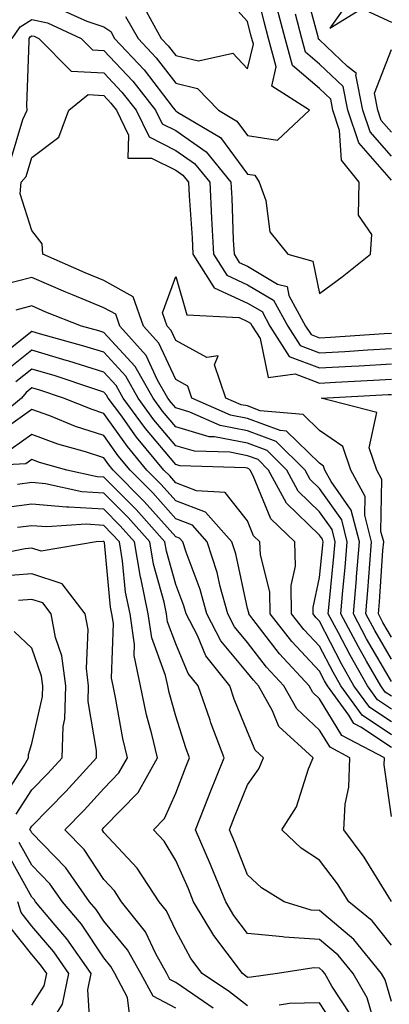
# Model space of a CAD drawing. Units: inches. Extents: x 1016003 to 1018643, y 7247738 to 7250378.
# Drawn here: x 1016406 to 1016458, y 7248878 to 7249015 of the extents above; entities that cross this region are included whole.
import ezdxf

# ---------------------------------------------------------------- set-up
doc = ezdxf.new("R2010")
doc.units = ezdxf.units.IN
doc.header["$MEASUREMENT"] = 0
doc.layers.add('Contour_10167247', color=7, linetype='Continuous', true_color=0x4a789f)

msp = doc.modelspace()

# ---------------------------------------------------------------- linework, layer by layer
at = {"layer": 'Contour_10167247'}
for points in [[(1016421.09, 7249014.96, 3011), (1016422.81, 7249011.92, 3011), (1016425.34, 7249009.21, 3011), (1016428.05, 7249005.67, 3011), (1016431.07, 7249004.94, 3011), (1016434.02, 7249001.92, 3011), (1016436.55, 7249000.42, 3011), (1016438.05, 7248998.4, 3011), (1016442.19, 7248997.78, 3011), (1016446.65, 7249001.92, 3011), (1016441.42, 7249005.29, 3011), (1016442.03, 7249007.94, 3011), (1016440.94, 7249011.92, 3011), (1016440.34, 7249014.21, 3011), (1016438.62, 7249021.35, 3011)], [(1016458.05, 7248995.53, 3008), (1016455.07, 7248998.94, 3008), (1016454.07, 7249001.92, 3008), (1016453.1, 7249006.87, 3008), (1016453.17, 7249007.04, 3008), (1016451.95, 7249008.02, 3008), (1016448.05, 7249011.69, 3008), (1016447.92, 7249011.79, 3008), (1016447.89, 7249011.92, 3008), (1016447.84, 7249012.13, 3008), (1016445.8, 7249019.67, 3008)], [(1016423.46, 7249016.51, 3012), (1016426.04, 7249011.92, 3012), (1016427.01, 7249010.88, 3012), (1016428.05, 7249009.53, 3012), (1016431.2, 7249008.77, 3012), (1016436.01, 7249009.88, 3012), (1016438.05, 7249007.7, 3012), (1016438.85, 7249011.12, 3012), (1016438.63, 7249011.92, 3012), (1016438.51, 7249012.38, 3012), (1016438.05, 7249014.26, 3012), (1016434.44, 7249018.31, 3012)], [(1016452.44, 7249017.53, 3008), (1016449.48, 7249013.35, 3008), (1016453.91, 7249016.06, 3008), (1016458.05, 7249014.19, 3008)], [(1016412.08, 7249015.95, 3010), (1016415.68, 7249014.29, 3010), (1016418.05, 7249013.53, 3010), (1016419.02, 7249012.89, 3010), (1016419.56, 7249011.92, 3010), (1016423.67, 7249007.54, 3010), (1016427.7, 7249002.27, 3010), (1016427.97, 7249001.92, 3010), (1016428, 7249001.87, 3010), (1016428.05, 7249001.84, 3010), (1016428.3, 7249001.67, 3010), (1016434.26, 7248998.13, 3010), (1016438.05, 7248993.06, 3010), (1016439.05, 7248992.92, 3010), (1016439.66, 7248991.92, 3010), (1016440.59, 7248989.38, 3010), (1016441.15, 7248985.02, 3010), (1016443.66, 7248981.92, 3010), (1016447.1, 7248980.97, 3010), (1016448.05, 7248976.46, 3010), (1016451.21, 7248978.76, 3010), (1016455.13, 7248981.92, 3010), (1016455.3, 7248984.67, 3010), (1016453.49, 7248987.36, 3010), (1016453.55, 7248991.92, 3010), (1016451.12, 7248994.99, 3010), (1016450.84, 7248999.13, 3010), (1016449.91, 7249001.92, 3010), (1016449.6, 7249003.47, 3010), (1016448.05, 7249004.94, 3010), (1016444.29, 7249008.16, 3010), (1016443.26, 7249011.92, 3010), (1016442.18, 7249016.05, 3010)], [(1016458.05, 7248992.19, 3009), (1016453.51, 7248997.38, 3009), (1016451.99, 7249001.92, 3009), (1016451.34, 7249005.21, 3009), (1016448.05, 7249008.32, 3009), (1016446.11, 7249009.98, 3009), (1016445.58, 7249011.92, 3009), (1016444.71, 7249015.26, 3009)], [(1016405.3, 7249011.92, 3009), (1016406.44, 7249013.53, 3009), (1016408.05, 7249014.55, 3009), (1016410.22, 7249014.09, 3009), (1016414.91, 7249011.92, 3009), (1016416.47, 7249010.34, 3009), (1016418.05, 7249010.25, 3009), (1016422.09, 7249005.96, 3009), (1016425.26, 7249001.92, 3009), (1016426.17, 7249000.04, 3009), (1016428.05, 7248999.09, 3009), (1016432.29, 7248996.16, 3009), (1016435.73, 7248991.92, 3009), (1016435.84, 7248989.71, 3009), (1016436.06, 7248983.91, 3009), (1016436.16, 7248981.92, 3009), (1016436.89, 7248980.76, 3009), (1016438.05, 7248980.23, 3009), (1016442.2, 7248977.77, 3009), (1016443.54, 7248977.41, 3009), (1016443.79, 7248976.18, 3009), (1016446.12, 7248971.92, 3009), (1016446.87, 7248970.74, 3009), (1016448.05, 7248970.29, 3009), (1016449.59, 7248970.38, 3009), (1016457.03, 7248970.9, 3009), (1016458.05, 7248970.96, 3009)], [(1016405.09, 7248994.88, 3008), (1016406.79, 7249000.66, 3008), (1016407.39, 7249001.92, 3008), (1016407.37, 7249002.6, 3008), (1016407.67, 7249011.54, 3008), (1016407.66, 7249011.92, 3008), (1016407.83, 7249012.14, 3008), (1016408.05, 7249012.29, 3008), (1016408.35, 7249012.22, 3008), (1016409.02, 7249011.92, 3008), (1016413.5, 7249007.37, 3008), (1016418.05, 7249007.11, 3008), (1016420.57, 7249004.44, 3008), (1016422.54, 7249001.92, 3008), (1016424.34, 7248998.21, 3008), (1016428.05, 7248996.33, 3008), (1016430.66, 7248994.53, 3008), (1016432.78, 7248991.92, 3008), (1016433.04, 7248986.93, 3008), (1016433.04, 7248986.91, 3008), (1016433.3, 7248981.92, 3008), (1016435.14, 7248979.01, 3008), (1016438.05, 7248977.67, 3008), (1016441.66, 7248975.53, 3008), (1016443.64, 7248971.92, 3008), (1016445.35, 7248969.22, 3008), (1016448.05, 7248968.19, 3008), (1016451.57, 7248968.4, 3008), (1016454.76, 7248968.63, 3008), (1016458.05, 7248968.82, 3008)], [(1016458.05, 7248998.87, 3007), (1016456.62, 7249000.49, 3007), (1016456.15, 7249001.92, 3007), (1016455.69, 7249004.28, 3007), (1016458.05, 7249010.38, 3007)], [(1016458.05, 7248922.52, 3007), (1016454.6, 7248928.47, 3007), (1016452.76, 7248931.92, 3007), (1016453.18, 7248936.79, 3007), (1016453.2, 7248937.07, 3007), (1016453.6, 7248941.92, 3007), (1016452.47, 7248946.34, 3007), (1016449.66, 7248950.31, 3007), (1016448.78, 7248951.92, 3007), (1016448.6, 7248952.47, 3007), (1016448.05, 7248952.85, 3007), (1016443.46, 7248957.33, 3007), (1016442.56, 7248957.41, 3007), (1016438.05, 7248959.09, 3007), (1016435.68, 7248959.55, 3007), (1016430.3, 7248961.92, 3007), (1016429.72, 7248963.59, 3007), (1016428.05, 7248964.5, 3007), (1016425.69, 7248969.56, 3007), (1016423.57, 7248971.92, 3007), (1016422.14, 7248976.01, 3007), (1016418.05, 7248978.24, 3007), (1016415.44, 7248979.31, 3007), (1016409.56, 7248981.92, 3007), (1016409.48, 7248983.35, 3007), (1016408.05, 7248985.19, 3007), (1016406.43, 7248990.3, 3007), (1016406.54, 7248991.92, 3007), (1016407.27, 7248992.7, 3007), (1016408.05, 7248995.37, 3007), (1016411.79, 7248998.18, 3007), (1016413.17, 7249001.92, 3007), (1016415.87, 7249004.1, 3007), (1016418.05, 7249003.97, 3007), (1016419.05, 7249002.92, 3007), (1016419.83, 7249001.92, 3007), (1016421.5, 7248998.47, 3007), (1016421.38, 7248995.25, 3007), (1016424.7, 7248995.27, 3007), (1016428.05, 7248993.58, 3007), (1016429.03, 7248992.9, 3007), (1016429.83, 7248991.92, 3007), (1016429.92, 7248990.05, 3007), (1016430.33, 7248984.2, 3007), (1016430.44, 7248981.92, 3007), (1016433.39, 7248977.26, 3007), (1016438.05, 7248975.11, 3007), (1016440.06, 7248973.93, 3007), (1016441.16, 7248971.92, 3007), (1016443.84, 7248967.71, 3007), (1016448.05, 7248966.1, 3007), (1016452.49, 7248966.36, 3007), (1016453.55, 7248966.42, 3007), (1016458.05, 7248966.7, 3007)], [(1016458.05, 7248920.48, 3008), (1016457.19, 7248921.06, 3008), (1016456.56, 7248921.92, 3008), (1016454.6, 7248925.37, 3008), (1016453.46, 7248927.33, 3008), (1016451.02, 7248931.92, 3008), (1016451.29, 7248935.16, 3008), (1016451.61, 7248938.36, 3008), (1016451.91, 7248941.92, 3008), (1016451.13, 7248945, 3008), (1016448.05, 7248949.34, 3008), (1016446.74, 7248950.61, 3008), (1016446.03, 7248951.92, 3008), (1016442.01, 7248955.88, 3008), (1016438.05, 7248957.36, 3008), (1016434.23, 7248958.1, 3008), (1016430.01, 7248959.96, 3008), (1016428.05, 7248960.54, 3008), (1016427.42, 7248961.3, 3008), (1016426.96, 7248961.92, 3008), (1016425.54, 7248964.43, 3008), (1016423.96, 7248967.83, 3008), (1016420.29, 7248971.92, 3008), (1016419.71, 7248973.58, 3008), (1016418.05, 7248974.48, 3008), (1016413.7, 7248976.27, 3008), (1016412.77, 7248976.64, 3008), (1016408.05, 7248978.67, 3008), (1016403.67, 7248977.55, 3008)], [(1016458.05, 7248925.61, 3006), (1016455.74, 7248929.61, 3006), (1016454.51, 7248931.92, 3006), (1016454.78, 7248935.19, 3006), (1016455.03, 7248938.9, 3006), (1016455.28, 7248941.92, 3006), (1016454.34, 7248945.63, 3006), (1016454.39, 7248948.26, 3006), (1016452.4, 7248951.92, 3006), (1016451.3, 7248955.17, 3006), (1016448.05, 7248957.4, 3006), (1016445.76, 7248959.63, 3006), (1016439.81, 7248960.16, 3006), (1016438.05, 7248960.82, 3006), (1016437.13, 7248961, 3006), (1016435.03, 7248961.92, 3006), (1016433.44, 7248966.53, 3006), (1016433.94, 7248967.81, 3006), (1016432.4, 7248967.57, 3006), (1016428.05, 7248969.93, 3006), (1016427.42, 7248971.29, 3006), (1016426.85, 7248971.92, 3006), (1016426.2, 7248973.77, 3006), (1016428.05, 7248978.83, 3006), (1016429.61, 7248973.48, 3006), (1016436.86, 7248973.11, 3006), (1016438.05, 7248972.56, 3006), (1016438.45, 7248972.32, 3006), (1016438.67, 7248971.92, 3006), (1016439.79, 7248970.18, 3006), (1016440.92, 7248964.79, 3006), (1016444.66, 7248965.31, 3006), (1016448.05, 7248964, 3006), (1016450.27, 7248964.14, 3006), (1016455.56, 7248964.41, 3006), (1016458.05, 7248964.56, 3006)], [(1016458.05, 7248918.7, 3009), (1016456.12, 7248919.99, 3009), (1016454.7, 7248921.92, 3009), (1016452.3, 7248926.17, 3009), (1016450.68, 7248929.29, 3009), (1016449.27, 7248931.92, 3009), (1016449.39, 7248933.26, 3009), (1016450.06, 7248939.91, 3009), (1016450.23, 7248941.92, 3009), (1016449.79, 7248943.66, 3009), (1016448.05, 7248946.1, 3009), (1016445.1, 7248948.97, 3009), (1016443.49, 7248951.92, 3009), (1016440.76, 7248954.63, 3009), (1016438.05, 7248955.63, 3009), (1016433.44, 7248956.53, 3009), (1016432.68, 7248956.55, 3009), (1016428.05, 7248957.93, 3009), (1016426.22, 7248960.09, 3009), (1016424.9, 7248961.92, 3009), (1016422.42, 7248966.3, 3009), (1016418.05, 7248971.04, 3009), (1016417.38, 7248971.25, 3009), (1016414.95, 7248971.92, 3009), (1016410.01, 7248973.88, 3009), (1016408.05, 7248974.72, 3009), (1016405.81, 7248974.16, 3009)], [(1016458.05, 7248916.91, 3010), (1016455.04, 7248918.91, 3010), (1016452.84, 7248921.92, 3010), (1016451.12, 7248924.99, 3010), (1016448.05, 7248930.89, 3010), (1016447.55, 7248931.42, 3010), (1016447.16, 7248931.92, 3010), (1016447.15, 7248932.82, 3010), (1016448.05, 7248936.97, 3010), (1016448.5, 7248941.47, 3010), (1016448.54, 7248941.92, 3010), (1016448.44, 7248942.31, 3010), (1016448.05, 7248942.87, 3010), (1016443.46, 7248947.33, 3010), (1016440.95, 7248951.92, 3010), (1016439.5, 7248953.37, 3010), (1016438.05, 7248953.89, 3010), (1016435.59, 7248954.38, 3010), (1016430.66, 7248954.53, 3010), (1016428.05, 7248955.3, 3010), (1016425.03, 7248958.9, 3010), (1016422.83, 7248961.92, 3010), (1016421.1, 7248964.97, 3010), (1016418.05, 7248968.28, 3010), (1016415.28, 7248969.15, 3010), (1016409.12, 7248970.85, 3010), (1016408.05, 7248971.17, 3010), (1016404.37, 7248968.24, 3010)], [(1016458.05, 7248915.13, 3011), (1016453.98, 7248917.85, 3011), (1016451, 7248921.92, 3011), (1016449.93, 7248923.8, 3011), (1016448.05, 7248927.43, 3011), (1016445.88, 7248929.75, 3011), (1016444.17, 7248931.92, 3011), (1016444.11, 7248935.86, 3011), (1016444.7, 7248938.57, 3011), (1016444.61, 7248941.92, 3011), (1016441.26, 7248945.13, 3011), (1016438.84, 7248951.13, 3011), (1016438.41, 7248951.92, 3011), (1016438.23, 7248952.1, 3011), (1016438.05, 7248952.16, 3011), (1016437.75, 7248952.22, 3011), (1016428.64, 7248952.51, 3011), (1016428.05, 7248952.68, 3011), (1016423.83, 7248957.7, 3011), (1016420.76, 7248961.92, 3011), (1016419.78, 7248963.65, 3011), (1016418.05, 7248965.52, 3011), (1016413.18, 7248967.05, 3011), (1016412.83, 7248967.14, 3011), (1016408.05, 7248968.56, 3011), (1016404.35, 7248965.62, 3011)], [(1016458.05, 7248913.35, 3012), (1016453.77, 7248916.2, 3012), (1016452.83, 7248916.7, 3012), (1016452.11, 7248917.86, 3012), (1016449.14, 7248921.92, 3012), (1016448.74, 7248922.61, 3012), (1016448.05, 7248923.96, 3012), (1016444.21, 7248928.08, 3012), (1016441.19, 7248931.92, 3012), (1016441.14, 7248935.01, 3012), (1016439.82, 7248940.15, 3012), (1016439.77, 7248941.92, 3012), (1016438.89, 7248942.76, 3012), (1016438.05, 7248944.85, 3012), (1016434.93, 7248948.8, 3012), (1016430.94, 7248949.03, 3012), (1016428.05, 7248950.14, 3012), (1016427.22, 7248951.09, 3012), (1016426.39, 7248951.92, 3012), (1016422.61, 7248956.48, 3012), (1016420.4, 7248959.57, 3012), (1016418.68, 7248961.92, 3012), (1016418.45, 7248962.32, 3012), (1016418.05, 7248962.76, 3012), (1016416.82, 7248963.15, 3012), (1016411.17, 7248965.04, 3012), (1016408.05, 7248965.95, 3012), (1016405.8, 7248964.17, 3012)], [(1016458.05, 7248903.77, 3013), (1016457.05, 7248910.92, 3013), (1016457.08, 7248911.92, 3013), (1016451.17, 7248915.04, 3013), (1016448.05, 7248920.12, 3013), (1016447.12, 7248920.99, 3013), (1016446.6, 7248921.92, 3013), (1016442.49, 7248926.36, 3013), (1016438.77, 7248931.2, 3013), (1016438.21, 7248931.92, 3013), (1016438.21, 7248932.08, 3013), (1016438.05, 7248932.66, 3013), (1016436.39, 7248940.26, 3013), (1016435.84, 7248941.92, 3013), (1016432.18, 7248946.05, 3013), (1016428.05, 7248947.64, 3013), (1016426.04, 7248949.91, 3013), (1016424.05, 7248951.92, 3013), (1016421.33, 7248955.2, 3013), (1016418.05, 7248959.78, 3013), (1016416.44, 7248960.31, 3013), (1016412.45, 7248961.92, 3013), (1016409.15, 7248963.02, 3013), (1016408.05, 7248963.35, 3013), (1016407.26, 7248962.71, 3013), (1016406.61, 7248961.92, 3013), (1016401.91, 7248958.06, 3013)], [(1016458.05, 7248928.71, 3005), (1016456.87, 7248930.74, 3005), (1016456.24, 7248931.92, 3005), (1016456.38, 7248933.59, 3005), (1016456.87, 7248940.74, 3005), (1016456.97, 7248941.92, 3005), (1016456.59, 7248943.38, 3005), (1016456.72, 7248950.59, 3005), (1016456, 7248951.92, 3005), (1016454.95, 7248955.02, 3005), (1016456.03, 7248959.9, 3005), (1016448.26, 7248961.92, 3005), (1016457.57, 7248962.4, 3005), (1016458.05, 7248962.43, 3005)], [(1016458.04, 7248891.93, 3014), (1016454.26, 7248898.13, 3014), (1016451.43, 7248901.92, 3014), (1016451.6, 7248905.47, 3014), (1016452.12, 7248907.85, 3014), (1016452.26, 7248911.92, 3014), (1016449.51, 7248913.38, 3014), (1016448.05, 7248915.75, 3014), (1016444.87, 7248918.74, 3014), (1016443.1, 7248921.92, 3014), (1016440.67, 7248924.54, 3014), (1016438.05, 7248927.95, 3014), (1016436.24, 7248930.11, 3014), (1016435.3, 7248931.92, 3014), (1016434.24, 7248935.73, 3014), (1016433.81, 7248937.68, 3014), (1016432.43, 7248941.92, 3014), (1016430.37, 7248944.24, 3014), (1016428.05, 7248945.13, 3014), (1016424.87, 7248948.74, 3014), (1016421.7, 7248951.92, 3014), (1016420.04, 7248953.91, 3014), (1016418.05, 7248956.71, 3014), (1016414.11, 7248957.98, 3014), (1016410.54, 7248959.43, 3014), (1016408.05, 7248960.35, 3014), (1016403.11, 7248956.86, 3014)], [(1016458.05, 7248885.86, 3015), (1016455.39, 7248889.26, 3015), (1016452.14, 7248891.92, 3015), (1016450.55, 7248894.42, 3015), (1016448.05, 7248897.67, 3015), (1016445.5, 7248899.37, 3015), (1016442.82, 7248901.92, 3015), (1016444.85, 7248905.12, 3015), (1016446.52, 7248910.39, 3015), (1016447.17, 7248911.92, 3015), (1016442.41, 7248916.28, 3015), (1016441.51, 7248918.46, 3015), (1016439.58, 7248921.92, 3015), (1016438.85, 7248922.72, 3015), (1016438.05, 7248923.75, 3015), (1016434.33, 7248928.2, 3015), (1016432.39, 7248931.92, 3015), (1016431.45, 7248935.32, 3015), (1016429.49, 7248940.48, 3015), (1016429.02, 7248941.92, 3015), (1016428.57, 7248942.44, 3015), (1016428.05, 7248942.63, 3015), (1016423.68, 7248947.55, 3015), (1016419.35, 7248951.92, 3015), (1016418.76, 7248952.63, 3015), (1016418.05, 7248953.63, 3015), (1016415.52, 7248954.45, 3015), (1016411.66, 7248955.53, 3015), (1016408.05, 7248956.86, 3015), (1016405.15, 7248954.82, 3015)], [(1016458.05, 7248878.07, 3016), (1016457.17, 7248881.04, 3016), (1016456.66, 7248881.92, 3016), (1016452.8, 7248886.67, 3016), (1016448.05, 7248890.69, 3016), (1016446.89, 7248890.76, 3016), (1016443.14, 7248891.92, 3016), (1016439.97, 7248893.84, 3016), (1016438.05, 7248895.65, 3016), (1016436.29, 7248900.16, 3016), (1016435.53, 7248901.92, 3016), (1016436.24, 7248903.73, 3016), (1016438.05, 7248908.16, 3016), (1016439.6, 7248910.37, 3016), (1016440.27, 7248911.92, 3016), (1016439.11, 7248912.98, 3016), (1016438.05, 7248915.55, 3016), (1016436.2, 7248920.07, 3016), (1016435.57, 7248921.92, 3016), (1016432.24, 7248926.11, 3016), (1016431.06, 7248928.91, 3016), (1016429.49, 7248931.92, 3016), (1016429.17, 7248933.04, 3016), (1016428.05, 7248936, 3016), (1016426.76, 7248940.63, 3016), (1016426.55, 7248941.92, 3016), (1016422.54, 7248946.41, 3016), (1016418.05, 7248950.92, 3016), (1016417.11, 7248950.98, 3016), (1016412.9, 7248951.92, 3016), (1016409.11, 7248952.98, 3016), (1016408.05, 7248953.38, 3016), (1016407.19, 7248952.78, 3016), (1016398.46, 7248952.33, 3016)], [(1016456.03, 7248873.94, 3017), (1016454.67, 7248878.54, 3017), (1016452.73, 7248881.92, 3017), (1016450.63, 7248884.5, 3017), (1016448.05, 7248886.68, 3017), (1016443.11, 7248886.98, 3017), (1016442.93, 7248887.04, 3017), (1016438.05, 7248887.52, 3017), (1016436.14, 7248890.01, 3017), (1016435, 7248891.92, 3017), (1016432.99, 7248896.86, 3017), (1016432.89, 7248897.08, 3017), (1016430.8, 7248901.92, 3017), (1016432.61, 7248906.48, 3017), (1016432.85, 7248907.12, 3017), (1016434.79, 7248911.92, 3017), (1016432.93, 7248916.8, 3017), (1016432.83, 7248917.14, 3017), (1016431.17, 7248921.92, 3017), (1016429.79, 7248923.66, 3017), (1016428.05, 7248927.74, 3017), (1016426.93, 7248930.8, 3017), (1016426.77, 7248931.92, 3017), (1016426.44, 7248933.53, 3017), (1016424.96, 7248938.83, 3017), (1016424.44, 7248941.92, 3017), (1016421.43, 7248945.3, 3017), (1016418.05, 7248948.69, 3017), (1016415.02, 7248948.89, 3017), (1016409.96, 7248950.01, 3017), (1016408.05, 7248950.17, 3017), (1016406.04, 7248949.91, 3017)], [(1016452.36, 7248876.23, 3018), (1016449.78, 7248880.19, 3018), (1016448.78, 7248881.92, 3018), (1016448.45, 7248882.32, 3018), (1016448.05, 7248882.67, 3018), (1016447.25, 7248882.72, 3018), (1016442.19, 7248881.92, 3018), (1016438.56, 7248881.41, 3018), (1016438.05, 7248881.4, 3018), (1016437.76, 7248881.63, 3018), (1016437.32, 7248881.92, 3018), (1016435.22, 7248884.75, 3018), (1016433.33, 7248887.2, 3018), (1016430.54, 7248891.92, 3018), (1016429.82, 7248893.69, 3018), (1016428.05, 7248897.64, 3018), (1016426.46, 7248900.33, 3018), (1016424.98, 7248901.92, 3018), (1016426.5, 7248903.47, 3018), (1016428.05, 7248907.01, 3018), (1016429.43, 7248910.54, 3018), (1016429.98, 7248911.92, 3018), (1016429.45, 7248913.32, 3018), (1016428.05, 7248917.69, 3018), (1016427.13, 7248921, 3018), (1016426.94, 7248921.92, 3018), (1016426.63, 7248923.34, 3018), (1016424.71, 7248928.58, 3018), (1016424.24, 7248931.92, 3018), (1016423.26, 7248936.71, 3018), (1016423.17, 7248937.04, 3018), (1016422.33, 7248941.92, 3018), (1016420.31, 7248944.18, 3018), (1016418.05, 7248946.46, 3018), (1016413.2, 7248946.77, 3018), (1016412.88, 7248946.75, 3018), (1016408.05, 7248947.17, 3018), (1016403.41, 7248946.56, 3018)], [(1016438.05, 7248877.46, 3019), (1016435.51, 7248879.38, 3019), (1016431.73, 7248881.92, 3019), (1016430.17, 7248884.04, 3019), (1016428.05, 7248887.91, 3019), (1016426.77, 7248890.64, 3019), (1016425.75, 7248891.92, 3019), (1016422.7, 7248896.57, 3019), (1016418.05, 7248901.54, 3019), (1016417.9, 7248901.77, 3019), (1016417.76, 7248901.92, 3019), (1016417.9, 7248902.07, 3019), (1016418.05, 7248902.23, 3019), (1016422.85, 7248907.12, 3019), (1016425.54, 7248911.92, 3019), (1016424.75, 7248915.22, 3019), (1016424.01, 7248917.88, 3019), (1016423.14, 7248921.92, 3019), (1016422.26, 7248926.13, 3019), (1016422.31, 7248927.66, 3019), (1016421.72, 7248931.92, 3019), (1016421.09, 7248934.96, 3019), (1016420.67, 7248939.3, 3019), (1016420.22, 7248941.92, 3019), (1016419.19, 7248943.06, 3019), (1016418.05, 7248944.22, 3019), (1016415.59, 7248944.38, 3019), (1016410.13, 7248944, 3019), (1016408.05, 7248944.18, 3019), (1016406.06, 7248943.91, 3019)], [(1016433.27, 7248877.14, 3020), (1016431.93, 7248878.04, 3020), (1016428.05, 7248880.71, 3020), (1016427.25, 7248881.12, 3020), (1016426.82, 7248881.92, 3020), (1016425.31, 7248884.66, 3020), (1016423.86, 7248887.73, 3020), (1016420.52, 7248891.92, 3020), (1016419.54, 7248893.41, 3020), (1016418.05, 7248895.01, 3020), (1016415.3, 7248899.17, 3020), (1016412.65, 7248901.92, 3020), (1016415.32, 7248904.65, 3020), (1016418.05, 7248907.66, 3020), (1016420.16, 7248909.81, 3020), (1016421.34, 7248911.92, 3020), (1016420.71, 7248914.58, 3020), (1016419.69, 7248920.28, 3020), (1016419.34, 7248921.92, 3020), (1016419.11, 7248922.98, 3020), (1016419.38, 7248930.59, 3020), (1016419.19, 7248931.92, 3020), (1016419, 7248932.87, 3020), (1016418.13, 7248941.84, 3020), (1016418.11, 7248941.92, 3020), (1016418.08, 7248941.95, 3020), (1016418.05, 7248941.99, 3020), (1016417.98, 7248941.99, 3020), (1016416.98, 7248941.92, 3020), (1016409.35, 7248940.62, 3020), (1016408.05, 7248941.04, 3020), (1016407.1, 7248940.97, 3020), (1016400.36, 7248939.61, 3020)], [(1016428.05, 7248877.14, 3021), (1016424.9, 7248878.77, 3021), (1016423.21, 7248881.92, 3021), (1016421.37, 7248885.24, 3021), (1016418.05, 7248889.22, 3021), (1016416.98, 7248890.85, 3021), (1016416.07, 7248891.92, 3021), (1016412.75, 7248896.62, 3021), (1016408.05, 7248901.47, 3021), (1016407.89, 7248901.76, 3021), (1016407.78, 7248901.92, 3021), (1016407.85, 7248902.12, 3021), (1016408.05, 7248902.43, 3021), (1016412.75, 7248907.22, 3021), (1016417.02, 7248911.92, 3021), (1016417.05, 7248912.92, 3021), (1016415.89, 7248919.76, 3021), (1016415.94, 7248921.92, 3021), (1016415.64, 7248924.33, 3021), (1016415.87, 7248929.74, 3021), (1016415.46, 7248931.92, 3021), (1016412.25, 7248936.12, 3021), (1016408.05, 7248937.49, 3021), (1016403.25, 7248937.12, 3021)], [(1016405.88, 7248904.09, 3022), (1016408.05, 7248907.48, 3022), (1016410.25, 7248909.72, 3022), (1016412.25, 7248911.92, 3022), (1016412.41, 7248916.28, 3022), (1016412.65, 7248917.32, 3022), (1016412.76, 7248921.92, 3022), (1016412.23, 7248926.1, 3022), (1016411.35, 7248928.62, 3022), (1016410.74, 7248931.92, 3022), (1016409.57, 7248933.44, 3022), (1016408.05, 7248933.94, 3022), (1016406.17, 7248933.8, 3022)], [(1016403.91, 7248906.06, 3023), (1016406.98, 7248910.85, 3023), (1016407.58, 7248911.92, 3023), (1016407.59, 7248912.38, 3023), (1016408.05, 7248913.93, 3023), (1016409.53, 7248920.44, 3023), (1016409.56, 7248921.92, 3023), (1016409.4, 7248923.27, 3023), (1016408.05, 7248927.15, 3023), (1016405.61, 7248929.48, 3023)], [(1016421.7, 7248875.57, 3022), (1016421.37, 7248878.6, 3022), (1016419.59, 7248881.92, 3022), (1016419.05, 7248882.92, 3022), (1016418.05, 7248884.11, 3022), (1016414.93, 7248888.8, 3022), (1016412.32, 7248891.92, 3022), (1016410.55, 7248894.42, 3022), (1016408.05, 7248897, 3022), (1016406.3, 7248900.17, 3022)], [(1016416.2, 7248873.77, 3023), (1016415.81, 7248879.68, 3023), (1016416.28, 7248881.92, 3023), (1016412.91, 7248886.78, 3023), (1016411.31, 7248888.66, 3023), (1016408.57, 7248891.92, 3023), (1016408.35, 7248892.22, 3023), (1016408.05, 7248892.54, 3023), (1016404.71, 7248898.58, 3023)], [(1016409.74, 7248873.61, 3024), (1016412.31, 7248877.66, 3024), (1016413.21, 7248881.92, 3024), (1016411.1, 7248884.97, 3024), (1016408.05, 7248888.51, 3024), (1016406.54, 7248890.41, 3024), (1016406.11, 7248891.92, 3024)], [(1016408.05, 7248877.52, 3025), (1016409.76, 7248880.21, 3025), (1016410.12, 7248881.92, 3025), (1016409.27, 7248883.14, 3025), (1016408.05, 7248884.57, 3025), (1016404.78, 7248888.65, 3025)], [(1016450.39, 7248874.26, 3019), (1016448.05, 7248877.87, 3019), (1016443.88, 7248877.75, 3019), (1016442.42, 7248877.55, 3019)]]:
    msp.add_polyline3d(points, dxfattribs=at)

doc.saveas('drawing.dxf')
